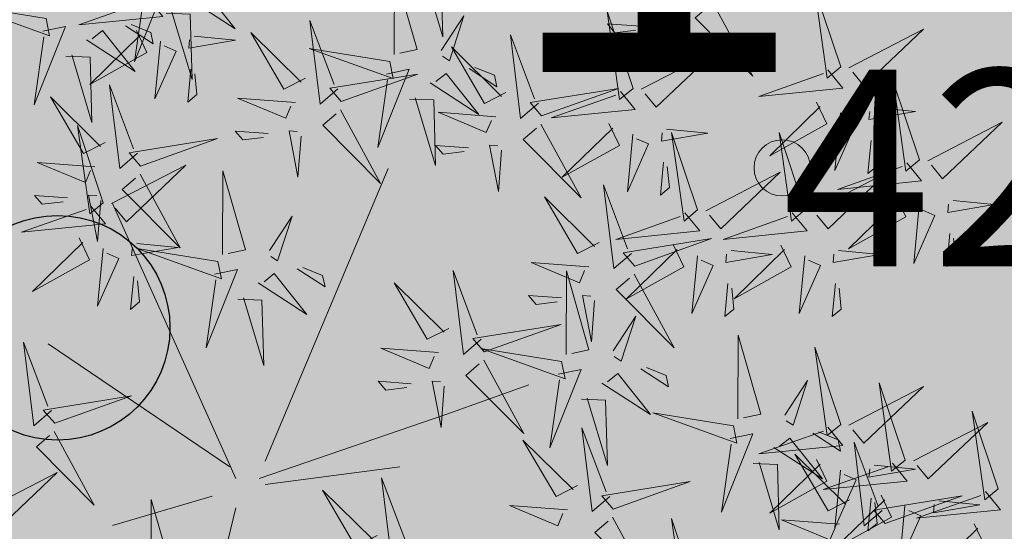
# Model space of a CAD drawing. Extents: x 551915 to 554144, y 6578603 to 6585154.
# Drawn here: x 552293 to 552296, y 6581605 to 6581606 of the extents above; entities that cross this region are included whole.
import ezdxf
from ezdxf.enums import TextEntityAlignment as Align

# ---------------------------------------------------------------- set-up
doc = ezdxf.new("R2010")
doc.units = 0
doc.header["$MEASUREMENT"] = 0
for name, color, linetype in [('+PUUD', 86, 'Continuous'), ('HALJASTUS', 72, 'Continuous'), ('KORGUS-EH2000', 7, 'Continuous'), ('OPT-plan.haljastus', 7, 'Continuous'), ('OPT-plan.servituut', 7, 'Continuous')]:
    doc.layers.add(name, color=color, linetype=linetype)
doc.layers.add('Dendro_nr', color=7, linetype='Continuous', true_color=0x000000)
doc.layers.add('OPT-halj-muru', color=61, linetype='Continuous', lineweight=25)
doc.styles.add('ITALIC', font='italic.shx')
doc.styles.add('Style-INTL_ISO', font='INTL_ISO.shx')

# ---------------------------------------------------------------- blocks, each defined once
blk = doc.blocks.new('METS')
at = {"color": 0, "linetype": 'Continuous'}
blk.add_circle((0, 0), 0.8, dxfattribs=at)
blk = doc.blocks.new('dendro')
at = {"layer": 'Dendro_nr', "color": 0, "style": 'Style-INTL_ISO', "width": 1.125}
blk.add_text('1', height=1.3447, dxfattribs=at).set_placement((552294.2154, 6581606.1714))
blk = doc.blocks.new('dsfsdf')
at = {"layer": '+PUUD', "color": 32, "lineweight": 13}
for p, q in [((545104.8467, 6584745.7646), (545105.0814, 6584746.3228)), ((545104.7908, 6584745.7311), (545104.5561, 6584746.2558)), ((545104.7796, 6584745.7535), (545104.4332, 6584745.9879)), ((545105.1932, 6584745.8539), (545105.3497, 6584745.9097)), ((545104.8355, 6584745.7311), (545105.1932, 6584745.8539)), ((545104.8467, 6584745.72), (545105.1038, 6584745.7535)), ((545104.7461, 6584745.6976), (545104.5561, 6584745.6418)), ((545104.7908, 6584745.6753), (545104.6902, 6584745.2511))]:
    blk.add_line(p, q, dxfattribs=at)
at = {"layer": '+PUUD', "lineweight": 13}
for points in [[(545105.0931, 6584746.5402), (545105.0937, 6584746.7), (545105.1368, 6584746.5494), (545105.104, 6584746.5425)], [(545105.136, 6584746.7005), (545105.1821, 6584746.6988), (545105.1855, 6584746.5741), (545105.147, 6584746.7028)], [(545104.6139, 6584746.6664), (545104.6576, 6584746.6756), (545104.5977, 6584746.5262), (545104.6162, 6584746.6555)], [(545104.6974, 6584746.6498), (545104.79, 6584746.5894), (545104.7279, 6584746.6676), (545104.7083, 6584746.6521)], [(545105.9446, 6584746.5163), (545105.8952, 6584746.6639), (545105.9187, 6584746.495), (545105.9446, 6584746.5163)], [(545104.6232, 6584746.6471), (545104.6517, 6584746.6126), (545104.4914, 6584746.5964), (545104.6146, 6584746.64)], [(545105.7006, 6584746.6389), (545105.777, 6584746.4986), (545105.6667, 6584746.6098), (545105.6921, 6584746.6317)], [(545104.4291, 6584746.6088), (545104.2754, 6584746.6335), (545104.436, 6584746.576), (545104.4291, 6584746.6088)], [(545104.6582, 6584746.6187), (545104.7042, 6584746.617), (545104.7076, 6584746.4922), (545104.6691, 6584746.621)], [(545105.5486, 6584746.4754), (545105.4993, 6584746.623), (545105.5228, 6584746.4541), (545105.5486, 6584746.4754)], [(545104.9857, 6584746.4744), (545104.9518, 6584746.4452), (545104.9323, 6584746.6051), (545104.9785, 6584746.4828)], [(545105.1829, 6584746.5477), (545105.2261, 6584746.6138), (545105.1984, 6584746.5281), (545105.1852, 6584746.5367)], [(545104.4228, 6584746.5846), (545104.4665, 6584746.5938), (545104.4066, 6584746.4443), (545104.4251, 6584746.5737)], [(545104.5062, 6584746.568), (545104.5989, 6584746.5076), (545104.5367, 6584746.5858), (545104.5172, 6584746.5703)], [(545104.6015, 6584746.5857), (545104.6213, 6584746.5441), (545104.5124, 6584746.4832), (545104.6086, 6584746.5771)], [(545104.5805, 6584746.595), (545104.6334, 6584746.5605), (545104.6288, 6584746.5823), (545104.5914, 6584746.5973)], [(545104.9239, 6584746.4949), (545104.8828, 6584746.4742), (545104.8197, 6584746.5819), (545104.9155, 6584746.4876)], [(545105.5625, 6584746.5939), (545105.4995, 6584746.5986), (545105.514, 6584746.5817), (545105.554, 6584746.5866)], [(545105.6255, 6584746.5891), (545105.6195, 6584746.5104), (545105.6024, 6584746.5988), (545105.6182, 6584746.5976)], [(545105.9603, 6584746.5148), (545106.1022, 6584746.5883), (545105.9887, 6584746.4803), (545105.9674, 6584746.5062)], [(545104.6471, 6584746.5654), (545104.6366, 6584746.4553), (545104.6771, 6584746.5466), (545104.6543, 6584746.5568)], [(545104.7115, 6584746.5751), (545104.7902, 6584746.5674), (545104.7014, 6584746.5522), (545104.7029, 6584746.568)], [(545105.368, 6584746.4471), (545105.3341, 6584746.418), (545105.3146, 6584746.5778), (545105.3607, 6584746.4556)], [(545105.0844, 6584746.527), (545104.9308, 6584746.5517), (545105.0913, 6584746.4942), (545105.0844, 6584746.527)], [(545105.3062, 6584746.4676), (545105.265, 6584746.4469), (545105.202, 6584746.5546), (545105.2977, 6584746.4603)], [(545105.5643, 6584746.4739), (545105.7063, 6584746.5474), (545105.5928, 6584746.4394), (545105.5715, 6584746.4653)], [(545104.4671, 6584746.5369), (545104.5131, 6584746.5352), (545104.5165, 6584746.4104), (545104.478, 6584746.5392)], [(545104.7055, 6584746.5122), (545104.6995, 6584746.4493), (545104.7167, 6584746.4635), (545104.7126, 6584746.5035)], [(545105.0781, 6584746.5028), (545105.1218, 6584746.512), (545105.0619, 6584746.3625), (545105.0804, 6584746.4919)], [(545105.2358, 6584746.5132), (545105.2887, 6584746.4787), (545105.2842, 6584746.5005), (545105.2467, 6584746.5155)], [(545105.9202, 6584746.5107), (545105.9487, 6584746.4762), (545105.7884, 6584746.46), (545105.9116, 6584746.5036)], [(545104.9918, 6584746.4502), (545105.1384, 6584746.5025), (545104.97, 6584746.4756), (545104.9918, 6584746.4502)], [(545105.1615, 6584746.4861), (545105.2542, 6584746.4258), (545105.1921, 6584746.504), (545105.1725, 6584746.4884)], [(545106.0947, 6584746.339), (545106.0454, 6584746.4866), (545106.0689, 6584746.3177), (545106.0947, 6584746.339)], [(545104.6035, 6584746.3517), (545104.5696, 6584746.3225), (545104.5501, 6584746.4824), (545104.5962, 6584746.3601)], [(545105.3741, 6584746.4229), (545105.5207, 6584746.4753), (545105.3523, 6584746.4483), (545105.3741, 6584746.4229)], [(545105.5243, 6584746.4698), (545105.5527, 6584746.4353), (545105.3925, 6584746.4191), (545105.5157, 6584746.4627)], [(545104.5417, 6584746.3721), (545104.5005, 6584746.3515), (545104.4374, 6584746.4592), (545104.5332, 6584746.3648)], [(545104.9046, 6584746.4488), (545104.7943, 6584746.4571), (545104.8864, 6584746.4185), (545104.8961, 6584746.4415)], [(545105.1224, 6584746.4551), (545105.1684, 6584746.4534), (545105.1718, 6584746.3286), (545105.1333, 6584746.4574)], [(545105.8985, 6584746.4493), (545105.9183, 6584746.4078), (545105.8094, 6584746.3469), (545105.9056, 6584746.4407)], [(545104.9906, 6584746.4344), (545105.067, 6584746.294), (545104.9567, 6584746.4053), (545104.9821, 6584746.4271)], [(545106.0085, 6584746.4387), (545106.0872, 6584746.4311), (545105.9984, 6584746.4159), (545105.9999, 6584746.4316)], [(545105.2869, 6584746.4215), (545105.1766, 6584746.4298), (545105.2687, 6584746.3912), (545105.2784, 6584746.4142)], [(545105.9442, 6584746.4291), (545105.9336, 6584746.319), (545105.9741, 6584746.4103), (545105.9513, 6584746.4204)], [(545104.5383, 6584746.2572), (545104.489, 6584746.4048), (545104.5125, 6584746.2359), (545104.5383, 6584746.2572)], [(545104.8525, 6584746.3893), (545104.7895, 6584746.3941), (545104.8041, 6584746.3771), (545104.844, 6584746.382)], [(545104.9155, 6584746.3846), (545104.9095, 6584746.3058), (545104.8925, 6584746.3942), (545104.9083, 6584746.3931)], [(545105.3729, 6584746.4071), (545105.4493, 6584746.2668), (545105.339, 6584746.378), (545105.3644, 6584746.3999)], [(545105.5026, 6584746.4084), (545105.5224, 6584746.3668), (545105.4134, 6584746.306), (545105.5097, 6584746.3998)], [(545105.6126, 6584746.3978), (545105.6912, 6584746.3902), (545105.6025, 6584746.375), (545105.604, 6584746.3907)], [(545106.1105, 6584746.3375), (545106.2524, 6584746.4111), (545106.1389, 6584746.303), (545106.1176, 6584746.3289)], [(545104.6095, 6584746.3274), (545104.7561, 6584746.3798), (545104.5877, 6584746.3528), (545104.6095, 6584746.3274)], [(545105.5482, 6584746.3882), (545105.5377, 6584746.2781), (545105.5782, 6584746.3694), (545105.5553, 6584746.3795)], [(545105.6715, 6584746.2436), (545105.6221, 6584746.3912), (545105.6457, 6584746.2223), (545105.6715, 6584746.2436)], [(545105.8763, 6584746.2436), (545105.8269, 6584746.3912), (545105.8505, 6584746.2223), (545105.8763, 6584746.2436)], [(545106.0025, 6584746.3758), (545105.9965, 6584746.3129), (545106.0138, 6584746.3271), (545106.0096, 6584746.3672)], [(545105.2348, 6584746.3621), (545105.1718, 6584746.3668), (545105.1863, 6584746.3498), (545105.2263, 6584746.3548)], [(545105.2978, 6584746.3573), (545105.2918, 6584746.2786), (545105.2748, 6584746.367), (545105.2905, 6584746.3658)], [(545104.5223, 6584746.3261), (545104.412, 6584746.3343), (545104.5042, 6584746.2957), (545104.5138, 6584746.3188)], [(545104.554, 6584746.2557), (545104.696, 6584746.3293), (545104.5825, 6584746.2212), (545104.5612, 6584746.2471)], [(545104.7654, 6584746.1584), (545104.7661, 6584746.3182), (545104.8092, 6584746.1676), (545104.7763, 6584746.1607)], [(545105.6066, 6584746.3349), (545105.6006, 6584746.272), (545105.6178, 6584746.2862), (545105.6137, 6584746.3263)], [(545106.0704, 6584746.3335), (545106.0988, 6584746.299), (545105.9386, 6584746.2827), (545106.0618, 6584746.3264)], [(545104.6083, 6584746.3117), (545104.6848, 6584746.1713), (545104.5744, 6584746.2826), (545104.5999, 6584746.3044)], [(545105.6872, 6584746.2421), (545105.8291, 6584746.3156), (545105.7157, 6584746.2076), (545105.6943, 6584746.2334)], [(545105.892, 6584746.2421), (545106.0339, 6584746.3156), (545105.9205, 6584746.2076), (545105.8991, 6584746.2334)], [(545105.5455, 6584746.1608), (545105.5116, 6584746.1316), (545105.4921, 6584746.2915), (545105.5382, 6584746.1692)], [(545104.4702, 6584746.2666), (545104.4072, 6584746.2713), (545104.4218, 6584746.2544), (545104.4618, 6584746.2593)], [(545104.5333, 6584746.2619), (545104.5273, 6584746.1831), (545104.5102, 6584746.2715), (545104.526, 6584746.2703)], [(545105.4837, 6584746.1812), (545105.4425, 6584746.1606), (545105.3794, 6584746.2683), (545105.4752, 6584746.1739)], [(545106.0487, 6584746.2721), (545106.0685, 6584746.2305), (545105.9595, 6584746.1696), (545106.0558, 6584746.2635)], [(545106.1587, 6584746.2614), (545106.2373, 6584746.2538), (545106.1486, 6584746.2386), (545106.1501, 6584746.2543)], [(545104.514, 6584746.2516), (545104.5424, 6584746.2172), (545104.3822, 6584746.2009), (545104.5054, 6584746.2445)], [(545106.0943, 6584746.2518), (545106.0838, 6584746.1417), (545106.1243, 6584746.233), (545106.1014, 6584746.2432)], [(545104.8552, 6584746.1659), (545104.8984, 6584746.232), (545104.8707, 6584746.1463), (545104.8575, 6584746.1549)], [(545105.6472, 6584746.238), (545105.6756, 6584746.2035), (545105.5154, 6584746.1873), (545105.6386, 6584746.2309)], [(545105.852, 6584746.238), (545105.8804, 6584746.2035), (545105.7202, 6584746.1873), (545105.8433, 6584746.2309)], [(545105.5516, 6584746.1365), (545105.6981, 6584746.1889), (545105.5298, 6584746.1619), (545105.5516, 6584746.1365)], [(545106.1527, 6584746.1985), (545106.1467, 6584746.1356), (545106.1639, 6584746.1498), (545106.1598, 6584746.1899)], [(545104.6023, 6584746.1796), (545104.6809, 6584746.172), (545104.5922, 6584746.1568), (545104.5937, 6584746.1725)], [(545104.7568, 6584746.1452), (545104.6031, 6584746.1699), (545104.7637, 6584746.1124), (545104.7568, 6584746.1452)], [(545105.6254, 6584746.1766), (545105.6453, 6584746.135), (545105.5363, 6584746.0742), (545105.6325, 6584746.168)], [(545105.8302, 6584746.1766), (545105.85, 6584746.135), (545105.7411, 6584746.0742), (545105.8373, 6584746.168)], [(545105.6711, 6584746.1563), (545105.6606, 6584746.0463), (545105.701, 6584746.1376), (545105.6782, 6584746.1477)], [(545105.7355, 6584746.166), (545105.8141, 6584746.1584), (545105.7254, 6584746.1432), (545105.7269, 6584746.1589)], [(545105.8759, 6584746.1563), (545105.8654, 6584746.0463), (545105.9058, 6584746.1376), (545105.883, 6584746.1477)], [(545105.9403, 6584746.166), (545106.0189, 6584746.1584), (545105.9302, 6584746.1432), (545105.9317, 6584746.1589)], [(545104.7504, 6584746.121), (545104.7942, 6584746.1302), (545104.7342, 6584745.9807), (545104.7527, 6584746.1101)], [(545104.9081, 6584746.1314), (545104.9611, 6584746.0969), (545104.9565, 6584746.1187), (545104.9191, 6584746.1337)], [(545105.4643, 6584746.1352), (545105.3541, 6584746.1434), (545105.4462, 6584746.1048), (545105.4559, 6584746.1279)], [(545104.5963, 6584746.1167), (545104.5903, 6584746.0538), (545104.6075, 6584746.068), (545104.6034, 6584746.1081)], [(545104.8339, 6584746.1043), (545104.9265, 6584746.044), (545104.8644, 6584746.1222), (545104.8448, 6584746.1066)], [(545105.2588, 6584745.9971), (545105.2249, 6584745.968), (545105.2054, 6584746.1279), (545105.2515, 6584746.0056)], [(545105.4207, 6584745.9675), (545105.4214, 6584746.1273), (545105.4645, 6584745.9767), (545105.4317, 6584745.9698)], [(545105.5504, 6584746.1208), (545105.6268, 6584745.9804), (545105.5165, 6584746.0916), (545105.5419, 6584746.1135)], [(545105.197, 6584746.0176), (545105.1558, 6584745.9969), (545105.0927, 6584746.1046), (545105.1885, 6584746.0103)], [(545105.7295, 6584746.1031), (545105.7235, 6584746.0402), (545105.7407, 6584746.0544), (545105.7366, 6584746.0945)], [(545105.9343, 6584746.1031), (545105.9283, 6584746.0402), (545105.9455, 6584746.0544), (545105.9414, 6584746.0945)], [(545104.7947, 6584746.0733), (545104.8408, 6584746.0716), (545104.8442, 6584745.9468), (545104.8057, 6584746.0756)], [(545105.4123, 6584746.0757), (545105.3493, 6584746.0804), (545105.3638, 6584746.0635), (545105.4038, 6584746.0684)], [(545105.4753, 6584746.071), (545105.4693, 6584745.9922), (545105.4523, 6584746.0806), (545105.468, 6584746.0794)], [(545105.5105, 6584745.975), (545105.5537, 6584746.0411), (545105.5261, 6584745.9554), (545105.5128, 6584745.964)], [(545105.2649, 6584745.9729), (545105.4114, 6584746.0253), (545105.243, 6584745.9983), (545105.2649, 6584745.9729)], [(545105.7484, 6584745.8448), (545105.7491, 6584746.0046), (545105.7922, 6584745.854), (545105.7593, 6584745.8471)], [(545104.4396, 6584745.8608), (545104.4057, 6584745.8316), (545104.3862, 6584745.9915), (545104.4324, 6584745.8692)], [(545105.1776, 6584745.9715), (545105.0674, 6584745.9798), (545105.1595, 6584745.9412), (545105.1692, 6584745.9642)], [(545105.9446, 6584745.8345), (545105.8952, 6584745.9821), (545105.9187, 6584745.8132), (545105.9446, 6584745.8345)], [(545105.4121, 6584745.9543), (545105.2584, 6584745.979), (545105.419, 6584745.9215), (545105.4121, 6584745.9543)], [(545105.2637, 6584745.9572), (545105.3401, 6584745.8168), (545105.2298, 6584745.928), (545105.2552, 6584745.9499)], [(545105.5635, 6584745.9405), (545105.6164, 6584745.906), (545105.6118, 6584745.9278), (545105.5744, 6584745.9428)], [(545105.4058, 6584745.9301), (545105.4495, 6584745.9393), (545105.3896, 6584745.7898), (545105.4081, 6584745.9192)], [(545105.4892, 6584745.9134), (545105.5818, 6584745.8531), (545105.5197, 6584745.9313), (545105.5001, 6584745.9157)], [(545105.1256, 6584745.9121), (545105.0626, 6584745.9168), (545105.0771, 6584745.8999), (545105.1171, 6584745.9048)], [(545105.1886, 6584745.9073), (545105.1826, 6584745.8286), (545105.1656, 6584745.917), (545105.1813, 6584745.9158)], [(545105.8382, 6584745.8522), (545105.8814, 6584745.9184), (545105.8537, 6584745.8327), (545105.8405, 6584745.8413)], [(545105.9603, 6584745.833), (545106.1022, 6584745.9065), (545105.9887, 6584745.7985), (545105.9674, 6584745.8244)], [(545106.0674, 6584745.7663), (545106.0181, 6584745.9139), (545106.0416, 6584745.745), (545106.0674, 6584745.7663)], [(545104.4457, 6584745.8366), (545104.5923, 6584745.8889), (545104.4239, 6584745.8619), (545104.4457, 6584745.8366)], [(545105.4501, 6584745.8824), (545105.4961, 6584745.8807), (545105.4995, 6584745.7559), (545105.461, 6584745.8847)], [(545105.7398, 6584745.8315), (545105.5861, 6584745.8563), (545105.7467, 6584745.7988), (545105.7398, 6584745.8315)], [(545106.2449, 6584745.7118), (545106.1955, 6584745.8594), (545106.2191, 6584745.6905), (545106.2449, 6584745.7118)], [(545106.0831, 6584745.7648), (545106.2251, 6584745.8384), (545106.1116, 6584745.7303), (545106.0903, 6584745.7562)], [(545105.5045, 6584745.6971), (545105.4706, 6584745.668), (545105.4511, 6584745.8279), (545105.4973, 6584745.7056)], [(545105.7334, 6584745.8074), (545105.7772, 6584745.8166), (545105.7172, 6584745.6671), (545105.7357, 6584745.7965)], [(545105.9202, 6584745.8289), (545105.9487, 6584745.7944), (545105.7884, 6584745.7782), (545105.9116, 6584745.8218)], [(545105.8911, 6584745.8177), (545105.9441, 6584745.7832), (545105.9395, 6584745.8051), (545105.9021, 6584745.82)], [(545105.4427, 6584745.7176), (545105.4016, 6584745.6969), (545105.3385, 6584745.8046), (545105.4343, 6584745.7103)], [(545105.8169, 6584745.7907), (545105.9095, 6584745.7304), (545105.8474, 6584745.8085), (545105.8278, 6584745.793)], [(545106.0233, 6584745.6699), (545105.9894, 6584745.6407), (545105.9699, 6584745.8006), (545106.0161, 6584745.6783)], [(545105.9615, 6584745.6903), (545105.9204, 6584745.6697), (545105.8573, 6584745.7774), (545105.9531, 6584745.6831)], [(545105.7777, 6584745.7597), (545105.8238, 6584745.7579), (545105.8272, 6584745.6332), (545105.7887, 6584745.762)], [(545105.8985, 6584745.7676), (545105.9183, 6584745.726), (545105.8094, 6584745.6651), (545105.9056, 6584745.7589)], [(545106.0431, 6584745.7608), (545106.0715, 6584745.7263), (545105.9113, 6584745.71), (545106.0345, 6584745.7537)], [(545106.0085, 6584745.7569), (545106.0872, 6584745.7493), (545105.9984, 6584745.7341), (545105.9999, 6584745.7498)], [(545104.3083, 6584745.6694), (545104.4502, 6584745.7429), (545104.3367, 6584745.6349), (545104.3154, 6584745.6607)], [(545105.9442, 6584745.7473), (545105.9336, 6584745.6372), (545105.9741, 6584745.7285), (545105.9513, 6584745.7386)], [(545105.1223, 6584745.6017), (545105.0884, 6584745.5725), (545105.0689, 6584745.7324), (545105.115, 6584745.6102)], [(545105.5106, 6584745.6729), (545105.6572, 6584745.7253), (545105.4888, 6584745.6983), (545105.5106, 6584745.6729)], [(545105.0605, 6584745.6222), (545105.0193, 6584745.6015), (545104.9562, 6584745.7092), (545105.052, 6584745.6149)], [(545106.0214, 6584745.6994), (545106.0412, 6584745.6578), (545105.9322, 6584745.5969), (545106.0285, 6584745.6908)], [(545106.0294, 6584745.6456), (545106.176, 6584745.698), (545106.0076, 6584745.671), (545106.0294, 6584745.6456)], [(545106.2206, 6584745.7062), (545106.249, 6584745.6717), (545106.0888, 6584745.6555), (545106.212, 6584745.6991)], [(545104.6289, 6584745.5311), (545104.6295, 6584745.691), (545104.6726, 6584745.5403), (545104.6398, 6584745.5334)], [(545105.4234, 6584745.6715), (545105.3131, 6584745.6798), (545105.4052, 6584745.6412), (545105.4149, 6584745.6643)], [(545106.0025, 6584745.694), (545105.9965, 6584745.6311), (545106.0138, 6584745.6453), (545106.0096, 6584745.6854)], [(545106.067, 6584745.6791), (545106.0565, 6584745.569), (545106.097, 6584745.6603), (545106.0741, 6584745.6705)], [(545106.1314, 6584745.6887), (545106.21, 6584745.6811), (545106.1213, 6584745.6659), (545106.1228, 6584745.6816)], [(545105.5094, 6584745.6572), (545105.5858, 6584745.5168), (545105.4755, 6584745.628), (545105.5009, 6584745.6499)], [(545105.6715, 6584745.5073), (545105.6221, 6584745.6549), (545105.6457, 6584745.486), (545105.6715, 6584745.5073)], [(545105.9422, 6584745.6443), (545105.8319, 6584745.6525), (545105.924, 6584745.614), (545105.9337, 6584745.637)], [(545106.1988, 6584745.6448), (545106.2187, 6584745.6032), (545106.1097, 6584745.5424), (545106.206, 6584745.6362)]]:
    blk.add_lwpolyline(points, dxfattribs=at)
at = {"layer": '+PUUD', "color": 78, "lineweight": 13}
for points in [[(545104.4923, 6584746.1903), (545104.5121, 6584746.1487), (545104.4031, 6584746.0878), (545104.4994, 6584746.1816)], [(545104.5379, 6584746.17), (545104.5274, 6584746.0599), (545104.5679, 6584746.1512), (545104.545, 6584746.1614)], [(545104.4445, 6584745.8208), (545104.5209, 6584745.6804), (545104.4106, 6584745.7917), (545104.436, 6584745.8135)]]:
    blk.add_lwpolyline(points, dxfattribs=at)

msp = doc.modelspace()

# ---------------------------------------------------------------- hatches: boundary and pattern name
at = {"layer": 'OPT-halj-muru', "ltscale": 0.5}
h = msp.add_hatch(dxfattribs=at)
h.set_pattern_fill('HONEY', color=3, scale=7)
h.set_pattern_definition([(0, (0, 0), (1.3125, 0.75777222831), [0.875, -1.75]), (120, (0, 0), (-1.3125, 0.75777222831), [0.875, -1.75]), (60, (0, 0), (3e-16, 1.51554445662), [-1.75, 0.875])])
h.paths.add_polyline_path([(552278.2792, 6581604.1201), (552288.491, 6581593.2113), (552289.2429, 6581594.1179), (552315.8615, 6581624.9961), (552331.9996, 6581643.7604), (552364.6756, 6581672.8127), (552375.0397, 6581679.2691), (552397.8757, 6581701.1388), (552392.106, 6581706.515), (552354.2953, 6581683.286), (552321.139, 6581653.9241)])
at = {"layer": 'OPT-plan.haljastus', "linetype": 'ByBlock', "ltscale": 0.5, "true_color": 0xd7ebd2}
h = msp.add_hatch(color=254, dxfattribs=at)
h.dxf.hatch_style = 1
h.paths.add_polyline_path([(552340.1172, 6581597.5585), (552359.2059, 6581617.338), (552366.6532, 6581625.0062), (552328.0977, 6581662.1153), (552325.9548, 6581659.7852), (552320.582, 6581653.5941), (552303.2048, 6581633.2885)])
h.paths.add_polyline_path([(552311.6601, 6581568.1006), (552340.1172, 6581597.5585), (552303.2048, 6581633.2885), (552277.94, 6581603.85)])
at = {"layer": 'OPT-plan.servituut', "lineweight": 0, "ltscale": 0.5}
h = msp.add_hatch(dxfattribs=at)
h.set_pattern_fill('ANSI31', color=4, scale=20, angle=342)
h.set_pattern_definition([(27, (0, 0), (-1.13497624935, 2.2275163105), [])])
edge = h.paths.add_edge_path()
edge.add_line((552458.1054, 6581522.4868), (552457.5233, 6581524.2147))
edge.add_line((552457.5233, 6581524.2147), (552448.6996, 6581548.903))
edge.add_line((552448.6996, 6581548.903), (552444.7977, 6581547.513))
edge.add_line((552444.7977, 6581547.513), (552447.1087, 6581540.8992))
edge.add_line((552447.1087, 6581540.8992), (552456.4978, 6581515.3602))
edge.add_line((552456.4978, 6581515.3602), (552466.2423, 6581491.7683))
edge.add_line((552466.2423, 6581491.7683), (552467.1659, 6581489.2506))
edge.add_line((552467.1659, 6581489.2506), (552469.4121, 6581483.127))
edge.add_line((552469.4121, 6581483.127), (552473.6374, 6581484.7612))
edge.add_line((552473.6374, 6581484.7612), (552473.9759, 6581483.8182))
edge.add_line((552473.9759, 6581483.8182), (552469.7823, 6581482.198))
edge.add_line((552469.7823, 6581482.198), (552481.909, 6581449.5096))
edge.add_line((552481.909, 6581449.5096), (552483.0916, 6581444.8594))
edge.add_line((552483.0916, 6581444.8594), (552479.3418, 6581445.3351))
edge.add_line((552479.3418, 6581445.3351), (552462.7597, 6581489.5365))
edge.add_line((552462.7597, 6581489.5365), (552453.4019, 6581514.2508))
edge.add_line((552453.4019, 6581514.2508), (552446.4164, 6581533.3919))
edge.add_line((552446.4164, 6581533.3919), (552440.0638, 6581550.3977))
edge.add_line((552440.0638, 6581550.3977), (552429.21, 6581546.8157))
edge.add_line((552429.21, 6581546.8157), (552422.6103, 6581553.2324))
edge.add_line((552422.6103, 6581553.2324), (552422.0413, 6581552.8663))
edge.add_line((552422.0413, 6581552.8663), (552419.4134, 6581555.5703))
edge.add_line((552419.4134, 6581555.5703), (552419.8816, 6581556.0253))
edge.add_line((552419.8816, 6581556.0253), (552415.4549, 6581560.556))
edge.add_arc((552414.7589, 6581562.448), 2.016, 157.9431, 290.1967, ccw=False)
edge.add_line((552412.8905, 6581563.2051), (552408.9334, 6581567.1548))
edge.add_arc((553916.0723, 6583075.8599), 2132.5241, 224.589865, 225.0297554, ccw=False)
edge.add_arc((552396.2846, 6581580.819), 2.3302, 151.5484, 298.4531, ccw=False)
edge.add_arc((552951.9962, 6582131.4178), 782.9651, 224.1320954, 224.5719858, ccw=False)
edge.add_line((552390.0337, 6581586.2275), (552389.4749, 6581585.6844))
edge.add_line((552389.4749, 6581585.6844), (552386.7536, 6581588.4846))
edge.add_line((552386.7536, 6581588.4846), (552387.2947, 6581589.0104))
edge.add_line((552387.2947, 6581589.0104), (552385.7107, 6581590.5924))
edge.add_arc((552384.997, 6581593.0176), 2.528, 162.259, 286.3983, ccw=False)
edge.add_line((552382.5892, 6581593.7879), (552369.3978, 6581607.0625))
edge.add_line((552369.3978, 6581607.0625), (552365.1519, 6581611.3333))
edge.add_line((552365.1519, 6581611.3333), (552340.9792, 6581586.2716))
edge.add_line((552340.9792, 6581586.2716), (552325.7394, 6581573.2107))
edge.add_line((552325.7394, 6581573.2107), (552325.6089, 6581573.3298))
edge.add_line((552325.6089, 6581573.3298), (552325.0782, 6581572.7552))
edge.add_line((552325.0782, 6581572.7552), (552323.1102, 6581574.4678))
edge.add_line((552323.1102, 6581574.4678), (552323.6663, 6581575.1027))
edge.add_line((552323.6663, 6581575.1027), (552339.0818, 6581587.8972))
edge.add_line((552339.0818, 6581587.8972), (552343.6689, 6581592.734))
edge.add_line((552343.6689, 6581592.734), (552342.6635, 6581593.691))
edge.add_line((552342.6635, 6581593.691), (552344.5542, 6581595.6169))
edge.add_line((552344.5542, 6581595.6169), (552345.5951, 6581594.6483))
edge.add_line((552345.5951, 6581594.6483), (552363.4144, 6581613.0651))
edge.add_line((552363.4144, 6581613.0651), (552362.3597, 6581614.0867))
edge.add_line((552362.3597, 6581614.0867), (552335.3508, 6581586.1476))
edge.add_line((552335.3508, 6581586.1476), (552329.2885, 6581579.8434))
edge.add_line((552329.2885, 6581579.8434), (552323.0297, 6581574.5481))
edge.add_arc((552322.5223, 6581576.4811), 1.9985, 141.3786, 284.7089, ccw=False)
edge.add_line((552320.9609, 6581577.7285), (552335.9786, 6581593.3176))
edge.add_arc((552338.8502, 6581593.9029), 2.9306, 104.6508, 191.5211, ccw=False)
edge.add_line((552338.1089, 6581596.7383), (552340.8642, 6581599.5049))
edge.add_arc((552343.0992, 6581599.4578), 2.2355, 67.4276, 178.7933, ccw=False)
edge.add_line((552343.9573, 6581601.5221), (552366.6532, 6581625.0062))
edge.add_line((552366.6532, 6581625.0062), (552388.6508, 6581648.224))
edge.add_arc((552390.706, 6581648.9585), 2.1825, 99.0745, 199.6652, ccw=False)
edge.add_line((552390.3618, 6581651.1137), (552393.1171, 6581653.8803))
edge.add_arc((552395.4201, 6581653.2355), 2.3915, 79.9974, 164.3585, ccw=False)
edge.add_line((552395.8355, 6581655.5907), (552408.6523, 6581668.976))
edge.add_line((552408.6523, 6581668.976), (552408.4775, 6581691.4843))
edge.add_line((552408.4775, 6581691.4843), (552379.6937, 6581718.5297))
edge.add_line((552379.6937, 6581718.5297), (552329.7216, 6581664.2245))
edge.add_line((552329.7216, 6581664.2245), (552297.3924, 6581627.0716))
edge.add_line((552297.3924, 6581627.0716), (552239.0165, 6581558.6139))
edge.add_arc((552237.6232, 6581560.0718), 2.0166, 148.1982, 313.701, ccw=False)
edge.add_line((552235.9093, 6581561.1345), (552326.3976, 6581666.5141))
edge.add_line((552326.3976, 6581666.5141), (552377.6109, 6581722.5558))
edge.add_line((552377.6109, 6581722.5558), (552379.2879, 6581724.4762))
edge.add_line((552379.2879, 6581724.4762), (552412.4598, 6581693.2898))
edge.add_line((552412.4598, 6581693.2898), (552412.745, 6581673.6375))
edge.add_line((552412.745, 6581673.6375), (552412.8017, 6581668.5862))
edge.add_line((552412.8017, 6581668.5862), (552424.7298, 6581660.3532))
edge.add_line((552424.7298, 6581660.3532), (552424.7272, 6581660.1711))
edge.add_line((552424.7272, 6581660.1711), (552420.5225, 6581658.5218))
edge.add_line((552420.5225, 6581658.5218), (552410.9533, 6581664.9532))
edge.add_line((552410.9533, 6581664.9532), (552365.4695, 6581617.3501))
edge.add_line((552365.4695, 6581617.3501), (552429.4799, 6581552.787))
edge.add_line((552429.4799, 6581552.787), (552437.7865, 6581555.4092))
edge.add_line((552437.7865, 6581555.4092), (552437.2039, 6581555.5006))
edge.add_line((552437.2039, 6581555.5006), (552426.1429, 6581558.339))
edge.add_line((552426.1429, 6581558.339), (552412.0178, 6581572.7764))
edge.add_line((552412.0178, 6581572.7764), (552383.4431, 6581601.4414))
edge.add_line((552383.4431, 6581601.4414), (552369.3211, 6581615.6996))
edge.add_line((552369.3211, 6581615.6996), (552368.3495, 6581614.5285))
edge.add_line((552368.3495, 6581614.5285), (552366.5756, 6581616.3029))
edge.add_line((552366.5756, 6581616.3029), (552395.8568, 6581646.8819))
edge.add_line((552395.8568, 6581646.8819), (552394.7434, 6581647.9938))
edge.add_line((552394.7434, 6581647.9938), (552397.0696, 6581650.3976))
edge.add_line((552397.0696, 6581650.3976), (552400.0045, 6581647.6278))
edge.add_line((552400.0045, 6581647.6278), (552371.1408, 6581617.3947))
edge.add_line((552371.1408, 6581617.3947), (552427.0643, 6581561.176))
edge.add_line((552427.0643, 6581561.176), (552431.6727, 6581559.9783))
edge.add_line((552431.6727, 6581559.9783), (552428.5199, 6581572.9008))
edge.add_line((552428.5199, 6581572.9008), (552427.394, 6581572.6538))
edge.add_line((552427.394, 6581572.6538), (552426.5573, 6581576.4677))
edge.add_line((552426.5573, 6581576.4677), (552427.5941, 6581576.6951))
edge.add_line((552427.5941, 6581576.6951), (552414.6748, 6581629.6465))
edge.add_line((552414.6748, 6581629.6465), (552417.6293, 6581630.1777))
edge.add_line((552417.6293, 6581630.1777), (552434.9794, 6581559.1544))
edge.add_line((552434.9794, 6581559.1544), (552440.7982, 6581557.6067))
edge.add_line((552440.7982, 6581557.6067), (552441.3682, 6581556.7149))
edge.add_line((552441.3682, 6581556.7149), (552445.4889, 6581558.1452))
edge.add_line((552445.4889, 6581558.1452), (552443.735, 6581563.2914))
edge.add_line((552443.735, 6581563.2914), (552420.5237, 6581658.5198))
edge.add_line((552420.5237, 6581658.5198), (552424.7335, 6581660.1594))
edge.add_line((552424.7335, 6581660.1594), (552430.0264, 6581638.2152))
edge.add_arc((552430.0225, 6581635.9248), 2.2903, -38.1705, 89.9028, ccw=False)
edge.add_line((552431.8231, 6581634.5094), (552432.6598, 6581630.6955))
edge.add_line((552432.6598, 6581630.6955), (552431.9544, 6581630.5407))
edge.add_line((552431.9544, 6581630.5407), (552435.3788, 6581616.5104))
edge.add_arc((552434.7524, 6581613.8258), 2.7568, -49.3776, 76.8673, ccw=False)
edge.add_line((552436.5473, 6581611.7333), (552437.8055, 6581606.7451))
edge.add_line((552437.8055, 6581606.7451), (552438.583, 6581606.9157))
edge.add_line((552438.583, 6581606.9157), (552439.4197, 6581603.1017))
edge.add_line((552439.4197, 6581603.1017), (552438.7792, 6581602.9612))
edge.add_line((552438.7792, 6581602.9612), (552441.4317, 6581592.0488))
edge.add_arc((552440.9051, 6581589.742), 2.3661, -50.8615, 77.1406, ccw=False)
edge.add_line((552442.3986, 6581587.9068), (552444.7394, 6581578.1811))
edge.add_line((552444.7394, 6581578.1811), (552448.0625, 6581564.5395))
edge.add_line((552448.0625, 6581564.5395), (552448.3969, 6581563.5801))
edge.add_arc((552448.5077, 6581561.5564), 2.0267, -52.891, 93.1329, ccw=False)
edge.add_line((552449.7305, 6581559.9401), (552451.8274, 6581554.0741))
edge.add_line((552451.8274, 6581554.0741), (552452.6109, 6581554.3478))
edge.add_line((552452.6109, 6581554.3478), (552453.2512, 6581552.274))
edge.add_arc((552450.2253, 6581548.8461), 4.5723, -23.9298, 48.5634, ccw=False)
edge.add_line((552454.4046, 6581546.9915), (552462.2381, 6581525.7106))
edge.add_arc((552469.3068, 6581526.3603), 7.0985, 185.25085, 211.60171)
edge.add_arc((552304.9294, 6581452.6366), 173.1168, 19.499116, 23.851925, ccw=False)
edge.add_arc((552325.5524, 6581447.3886), 155.8779, 19.499116, 23.851925, ccw=False)
edge.add_line((552472.4902, 6581499.4195), (552475.8345, 6581490.803))
edge.add_arc((552474.8422, 6581487.8165), 3.1471, -19.244, 71.6205, ccw=False)
edge.add_line((552477.8134, 6581486.7792), (552481.2217, 6581477.9451))
edge.add_line((552481.2217, 6581477.9451), (552480.378, 6581476.3389))
edge.add_arc((552478.3783, 6581476.2486), 2.0017, -182.1346, 2.5847, ccw=False)
edge.add_line((552476.378, 6581476.3231), (552476.3731, 6581477.5731))
edge.add_line((552476.3731, 6581477.5731), (552470.6221, 6581493.2898))
edge.add_line((552470.6221, 6581493.2898), (552460.8377, 6581517.9357))
edge.add_line((552460.8377, 6581517.9357), (552459.4519, 6581521.4749))
edge.add_arc((552459.4502, 6581522.8744), 1.3995, 196.0795, 270.0678, ccw=False)

# ---------------------------------------------------------------- linework, layer by layer
at = {"layer": 'KORGUS-EH2000', "lineweight": 0}
msp.add_ellipse((552295.25, 6581605.83), major_axis=(0.0707, 0.0707), ratio=1, start_param=5.497787, end_param=11.780972, dxfattribs=at)

# ---------------------------------------------------------------- block references
msp.add_blockref('dendro', (0, 0))
at = {"layer": 'HALJASTUS', "xscale": 0.5, "yscale": 0.5, "zscale": 0.5}
msp.add_blockref('METS', (552292.6709, 6581605.2607), dxfattribs=at)
at = {"layer": 'OPT-plan.haljastus', "lineweight": 9, "xscale": 1.866415455748976, "yscale": 1.866415455748976, "zscale": 1.866415455748976}
msp.add_blockref('dsfsdf', (-465098.7015, -5708266.481), dxfattribs=at)

# ---------------------------------------------------------------- texts
at = {"layer": 'KORGUS-EH2000', "linetype": 'Continuous', "lineweight": 0, "style": 'ITALIC'}
msp.add_text('42.18', height=0.7, dxfattribs=at).set_placement((552295.25, 6581605.83), align=Align.MIDDLE_LEFT)

doc.saveas('drawing.dxf')
